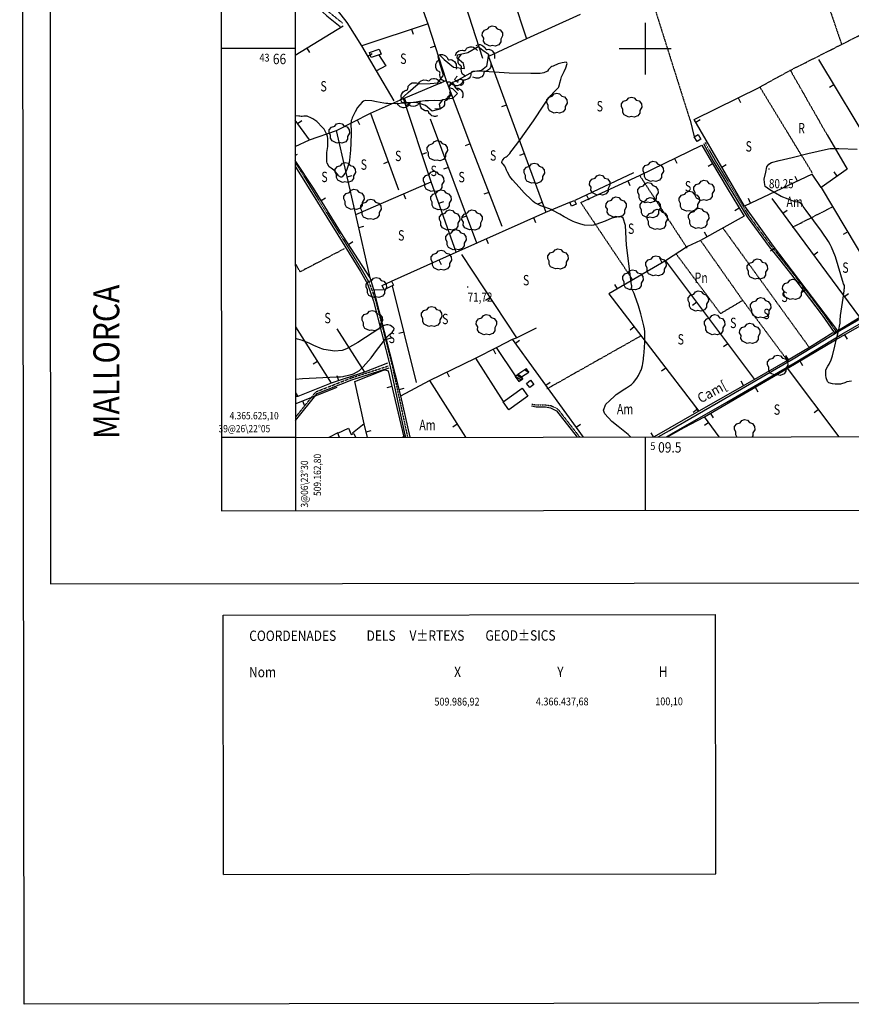
# Model space of a CAD drawing. Extents: x 508897 to 513518, y 4365079 to 4368290.
# Drawn here: x 508897 to 509699, y 4365079 to 4366028 of the extents above; entities that cross this region are included whole.
import ezdxf
from ezdxf.enums import TextEntityAlignment as Align

# ---------------------------------------------------------------- set-up
doc = ezdxf.new("R2010")
doc.units = 0
doc.header["$MEASUREMENT"] = 0
for name, pattern in [('DASHED', [0.75, 0.5, -0.25]), ('DOT', [0.25, 0, -0.25]), ('HIDDEN', [0.375, 0.25, -0.125])]:
    doc.linetypes.add(name, pattern=pattern)
for name, color, linetype in [('1', 7, 'CONTINUOUS'), ('25', 7, 'CONTINUOUS'), ('27', 7, 'CONTINUOUS'), ('29', 7, 'CONTINUOUS'), ('31', 7, 'CONTINUOUS'), ('37', 7, 'CONTINUOUS'), ('38', 7, 'CONTINUOUS'), ('47', 7, 'CONTINUOUS'), ('5', 7, 'CONTINUOUS'), ('50', 7, 'CONTINUOUS'), ('51', 7, 'CONTINUOUS'), ('7', 7, 'CONTINUOUS'), ('8', 7, 'CONTINUOUS'), ('9', 7, 'CONTINUOUS'), ('PATTERN_CLASS', 7, 'CONTINUOUS')]:
    doc.layers.add(name, color=color, linetype=linetype)
doc.styles.get("Standard").update_dxf_attribs({"font": 'txt', "height": 0.2})

# ---------------------------------------------------------------- blocks, each defined once
blk = doc.blocks.new('ARBRE')
at = {"layer": '29', "color": 3, "linetype": 'Continuous'}
blk.add_lwpolyline([(-2.6, -9.04), (-7.14, -6.92), (-8.55, -4.38), (-8.45, -1.4), (-9.82, 1.01), (-9.78, 3.76), (-7.62, 6.36), (-4.43, 7.36), (-2.78, 9.55), (-0.21, 10.38), (2.65, 9.73), (4.6, 7.46), (7.41, 6.64), (9.54, 3.79), (9.78, 0.66), (7.9, -2.49), (7.9, -5.17), (6.08, -7.78), (2.46, -9.12), (-0.31, -8.49), (-2.6, -9.04)], dxfattribs=at)
blk = doc.blocks.new('COTA')
at = {"layer": '7', "color": 7, "linetype": 'Continuous'}
blk.add_line((-0.5, 0), (0.5, 0), dxfattribs=at)

msp = doc.modelspace()

# ---------------------------------------------------------------- linework, layer by layer
at = {"layer": '1', "color": 7, "linetype": 'Continuous'}
for p, q in [((509500, 4366025), (509500, 4365975)), ((509162.39, 4366000), (509090.96, 4366000)), ((509475, 4366000), (509525, 4366000)), ((509162.8, 4365625.1), (509091.29, 4365625.1)), ((509162.8, 4365625.1), (509162.8, 4365554.29)), ((509500, 4365625.54), (509500, 4365554.67)), ((509093.02, 4365453.83), (509568.02, 4365454.46)), ((509093.35, 4365203.84), (509093.02, 4365453.83)), ((509568.35, 4365204.47), (509568.02, 4365454.46)), ((509093.35, 4365203.84), (509568.35, 4365204.47))]:
    msp.add_line(p, q, dxfattribs=at)
for points in [[(508896.58, 4368283.59), (513496.58, 4368289.62), (513500.78, 4365084.62), (508900.78, 4365078.59), (508896.58, 4368283.59)], [(509162.8, 4365625.1), (512748.8, 4365629.8), (512745.2, 4367942), (509160.3, 4367937.3), (509162.8, 4365625.1)]]:
    msp.add_lwpolyline(points, dxfattribs=at)
at = {"layer": '25', "color": 3, "linetype": 'DASHED'}
for p, q in [((509501.67, 4366062.73), (509543.27, 4365930.97)), ((509640.04, 4365979.09), (509689.57, 4366004.03)), ((509494.68, 4365877.75), (509540.45, 4365807.7)), ((509437.88, 4365851.55), (509488, 4365776.96)), ((509642.25, 4365827.84), (509681.07, 4365847.58)), ((509574.86, 4365827.21), (509658.44, 4365711.75)), ((509495.75, 4365722.92), (509405.14, 4365671.81))]:
    msp.add_line(p, q, dxfattribs=at)
for points in [[(509646.55, 4366129.56), (509689.57, 4366004.03), (509715.43, 4366017.23), (509672.28, 4366141.88)], [(509661.23, 4365880.13), (509610.64, 4365962.97), (509640.04, 4365979.09), (509675.49, 4365916.88)], [(509553.46, 4365814.98), (509594.18, 4365757.18), (509637.54, 4365699.02)], [(509209.49, 4365806.87), (509167.13, 4365784.79), (509162.67, 4365792.71)], [(509594.18, 4365757.18), (509572.72, 4365744.48), (509530.16, 4365801.69), (509530.04, 4365802.35)]]:
    msp.add_lwpolyline(points, dxfattribs=at)
at = {"layer": '27', "color": 3, "linetype": 'Continuous'}
for points in [[(509317.03, 4365993.46), (509317.57, 4365995.15), (509318.28, 4365996.21), (509318.87, 4365996.8), (509320.32, 4365997.76), (509321.53, 4365998.2), (509323.94, 4365998.47), (509324.61, 4365998.33), (509325.5, 4365998.02), (509325.95, 4365998.03), (509326.3, 4365998.18), (509326.86, 4365998.72), (509327.79, 4366000.11), (509328.4, 4366000.61), (509330.27, 4366001.36), (509331.23, 4366001.56), (509333.25, 4366001.56), (509334.24, 4366001.24), (509335.72, 4366000.41), (509336.6, 4365999.77), (509338.2, 4365998.25)], [(509336.98, 4366003.08), (509338.61, 4366003.79), (509339.85, 4366003.97), (509340.7, 4366003.93), (509342.38, 4366003.45), (509343.47, 4366002.83), (509345.31, 4366001.2), (509345.65, 4366000.6), (509346, 4365999.73), (509346.3, 4365999.4), (509346.65, 4365999.23), (509347.43, 4365999.16), (509349.09, 4365999.38), (509349.86, 4365999.26), (509351.62, 4365998.39), (509352.44, 4365997.76), (509353.77, 4365996.21), (509354.18, 4365995.29), (509354.54, 4365993.64), (509354.64, 4365992.54), (509354.54, 4365990.34)], [(509300.77, 4365993.7), (509302.43, 4365994.32), (509303.67, 4365994.44), (509304.51, 4365994.35), (509306.18, 4365993.78), (509307.25, 4365993.1), (509308.98, 4365991.37), (509309.29, 4365990.76), (509309.6, 4365989.86), (509309.88, 4365989.52), (509310.22, 4365989.33), (509310.99, 4365989.22), (509312.66, 4365989.35), (509313.42, 4365989.19), (509315.12, 4365988.22), (509315.91, 4365987.55), (509317.16, 4365985.92), (509317.52, 4365984.99), (509317.8, 4365983.34), (509317.84, 4365982.23), (509317.62, 4365980.03)], [(509327.35, 4365973.38), (509325.67, 4365973.95), (509324.62, 4365974.69), (509324.04, 4365975.28), (509323.11, 4365976.75), (509322.7, 4365977.96), (509322.47, 4365980.38), (509322.62, 4365981.05), (509322.94, 4365981.94), (509322.94, 4365982.38), (509322.8, 4365982.73), (509322.27, 4365983.29), (509320.9, 4365984.25), (509320.41, 4365984.88), (509319.7, 4365986.76), (509319.52, 4365987.73), (509319.57, 4365989.74), (509319.9, 4365990.73), (509320.76, 4365992.2), (509321.42, 4365993.07), (509322.96, 4365994.63)], [(509307.34, 4365968.4), (509305.61, 4365968.8), (509304.5, 4365969.42), (509303.86, 4365969.95), (509302.78, 4365971.33), (509302.24, 4365972.5), (509301.78, 4365974.88), (509301.86, 4365975.56), (509302.1, 4365976.47), (509302.05, 4365976.92), (509301.87, 4365977.26), (509301.29, 4365977.78), (509299.83, 4365978.59), (509299.28, 4365979.15), (509298.39, 4365980.94), (509298.1, 4365981.89), (509297.94, 4365983.92), (509298.18, 4365984.91), (509299.16, 4365986.9), (509299.76, 4365987.82), (509300.83, 4365989.11)], [(509350.97, 4365985.66), (509351.2, 4365983.9), (509351.02, 4365982.68), (509350.74, 4365981.89), (509349.8, 4365980.37), (509348.89, 4365979.46), (509346.82, 4365978.2), (509346.15, 4365978.04), (509345.21, 4365977.95), (509344.81, 4365977.75), (509344.55, 4365977.46), (509344.27, 4365976.74), (509344.01, 4365975.09), (509343.68, 4365974.38), (509342.35, 4365972.94), (509341.51, 4365972.33), (509339.62, 4365971.48), (509338.65, 4365971.36), (509337.03, 4365971.48), (509335.94, 4365971.69), (509333.8, 4365972.4)], [(509281.29, 4365966.16), (509282.17, 4365967.71), (509283.12, 4365968.61), (509283.83, 4365969.07), (509285.39, 4365969.7), (509286.62, 4365969.88), (509289.09, 4365969.65), (509290.96, 4365968.81), (509291.94, 4365969.29), (509293.19, 4365970.45), (509293.89, 4365970.82), (509295.86, 4365971.18), (509296.85, 4365971.17), (509298.8, 4365970.74), (509299.73, 4365970.23), (509301.05, 4365969.11), (509301.78, 4365968.3), (509302.99, 4365966.49)], [(509331.97, 4365976.53), (509331.94, 4365974.75), (509331.58, 4365973.55), (509331.19, 4365972.82), (509330.06, 4365971.46), (509329.02, 4365970.68), (509326.79, 4365969.73), (509326.11, 4365969.67), (509325.17, 4365969.71), (509324.74, 4365969.57), (509324.44, 4365969.32), (509324.06, 4365968.65), (509323.57, 4365967.05), (509323.14, 4365966.4), (509321.6, 4365965.17), (509320.7, 4365964.68), (509318.71, 4365964.1), (509317.73, 4365964.12), (509315.63, 4365964.65), (509314.59, 4365965.06), (509313.08, 4365965.84)], [(509264.94, 4365951.98), (509264.61, 4365953.72), (509264.71, 4365954.94), (509264.94, 4365955.75), (509265.77, 4365957.33), (509266.63, 4365958.3), (509268.62, 4365959.68), (509269.28, 4365959.88), (509270.2, 4365960.04), (509270.59, 4365960.26), (509270.83, 4365960.56), (509271.07, 4365961.3), (509271.22, 4365962.96), (509271.51, 4365963.69), (509272.75, 4365965.21), (509273.54, 4365965.88), (509275.37, 4365966.85), (509276.33, 4365967.04), (509277.97, 4365967.02), (509279.07, 4365966.88), (509281.24, 4365966.3)], [(509308.24, 4365967.47), (509309.96, 4365967.92), (509311.18, 4365967.9), (509312, 4365967.72), (509313.63, 4365966.98), (509314.66, 4365966.19), (509316.17, 4365964.3), (509316.42, 4365963.66), (509316.62, 4365962.74), (509316.87, 4365962.37), (509317.19, 4365962.15), (509317.94, 4365961.96), (509319.61, 4365961.91), (509320.35, 4365961.67), (509321.95, 4365960.53), (509322.66, 4365959.78), (509323.74, 4365958.01), (509323.99, 4365957.06), (509324.09, 4365955.41), (509324.02, 4365954.3), (509323.58, 4365952.12)], [(509311.13, 4365958.3), (509311.71, 4365956.63), (509311.8, 4365955.39), (509311.68, 4365954.55), (509311.07, 4365952.89), (509310.36, 4365951.83), (509308.6, 4365950.15), (509307.98, 4365949.85), (509307.08, 4365949.58), (509306.73, 4365949.3), (509306.53, 4365948.96), (509306.4, 4365948.2), (509306.49, 4365946.52), (509306.31, 4365945.76), (509305.3, 4365944.08), (509304.61, 4365943.31), (509302.95, 4365942.1), (509302.01, 4365941.77), (509300.36, 4365941.54), (509299.24, 4365941.52), (509297.05, 4365941.79)], [(509282.07, 4365948.07), (509281.2, 4365946.52), (509280.25, 4365945.62), (509279.54, 4365945.15), (509277.98, 4365944.52), (509276.75, 4365944.34), (509274.29, 4365944.55), (509272.41, 4365945.38), (509271.44, 4365944.89), (509270.2, 4365943.72), (509269.5, 4365943.35), (509267.52, 4365942.99), (509266.53, 4365942.99), (509264.58, 4365943.41), (509263.65, 4365943.91), (509262.33, 4365945.02), (509261.6, 4365945.83), (509260.38, 4365947.63)], [(509299.57, 4365935.2), (509297.88, 4365934.65), (509296.64, 4365934.58), (509295.81, 4365934.71), (509294.15, 4365935.34), (509293.1, 4365936.07), (509291.45, 4365937.86), (509291.16, 4365938.48), (509290.9, 4365939.39), (509290.63, 4365939.74), (509290.3, 4365939.94), (509289.53, 4365940.08), (509287.86, 4365940.02), (509287.11, 4365940.21), (509285.44, 4365941.25), (509284.68, 4365941.95), (509283.49, 4365943.63), (509283.17, 4365944.57), (509282.96, 4365946.22), (509282.96, 4365947.34), (509283.27, 4365949.53)]]:
    msp.add_lwpolyline(points, dxfattribs=at)
at = {"layer": '29', "color": 3, "linetype": 'Continuous'}
msp.add_lwpolyline([(509588.48, 4365625.65), (509587.46, 4365627.53), (509587.56, 4365630.51), (509586.19, 4365632.92), (509586.23, 4365635.67), (509588.39, 4365638.27), (509591.58, 4365639.27), (509593.23, 4365641.46), (509595.8, 4365642.29), (509598.66, 4365641.64), (509600.61, 4365639.37), (509603.42, 4365638.55), (509605.55, 4365635.7), (509605.79, 4365632.57), (509603.91, 4365629.42), (509603.91, 4365626.74), (509603.16, 4365625.67)], dxfattribs=at)
at = {"layer": '37', "color": 1, "linetype": 'Continuous'}
for points in [[(509512.54, 4365625.55), (509523.46, 4365631.91), (509576.77, 4365662.66), (509642.8, 4365700.76), (509687.82, 4365728.24), (509732.28, 4365753.83)], [(509520.51, 4365625.56), (509525.46, 4365628.45), (509578.77, 4365659.2), (509644.84, 4365697.32), (509689.86, 4365724.8), (509734.48, 4365750.47)]]:
    msp.add_lwpolyline(points, dxfattribs=at)
at = {"layer": '38', "color": 7, "linetype": 'HIDDEN'}
for points in [[(509162.29, 4366089.55), (509163.02, 4366088.46), (509166.17, 4366070.49), (509172.13, 4366056.43), (509182.93, 4366046.01), (509195.52, 4366034.7), (509208.15, 4366024.57)], [(509557.89, 4365909.34), (509567.36, 4365892.39), (509588.75, 4365857.47), (509599.92, 4365838.86), (509621.21, 4365810.07), (509631.02, 4365797.83), (509641.85, 4365784.25), (509672.29, 4365744.13), (509684.01, 4365727.39)], [(509162.51, 4365889.65), (509164.49, 4365887.04), (509205.23, 4365821.55), (509226.99, 4365786.08), (509233.87, 4365774.04), (509240, 4365757.07), (509256.03, 4365693.98), (509269.87, 4365629.51), (509270.85, 4365625.24)], [(509162.77, 4365644.63), (509182.28, 4365669.03), (509216.29, 4365682.44), (509252.33, 4365694.06)], [(509390.69, 4365657.19), (509394.97, 4365656.48), (509403.89, 4365656.47), (509409.39, 4365655.72), (509415.75, 4365652.5), (509436.9, 4365625.45)]]:
    msp.add_lwpolyline(points, dxfattribs=at)
at = {"layer": '38', "color": 7, "linetype": 'Continuous'}
for points in [[(509162.31, 4366069.29), (509168.77, 4366054.11), (509180.21, 4366043.09), (509192.92, 4366031.64), (509205.65, 4366021.45)], [(509556.3, 4365908.39), (509565.64, 4365891.39), (509587.03, 4365856.43), (509598.26, 4365837.74), (509619.63, 4365808.85), (509629.46, 4365796.59), (509640.27, 4365783.03), (509670.67, 4365742.95), (509682.37, 4365726.25)], [(509162.51, 4365886.3), (509162.83, 4365885.9), (509203.53, 4365820.49), (509225.27, 4365785.06), (509232.05, 4365773.2), (509238.08, 4365756.49), (509254.09, 4365693.52), (509267.91, 4365629.07), (509268.79, 4365625.23)], [(509162.78, 4365641.44), (509183.5, 4365667.37), (509216.97, 4365680.56), (509252.95, 4365692.16)], [(509390.21, 4365655.5), (509394.77, 4365654.48), (509403.75, 4365654.47), (509408.79, 4365653.78), (509414.45, 4365650.92), (509434.36, 4365625.45)]]:
    msp.add_lwpolyline(points, dxfattribs=at)
at = {"layer": '47', "color": 1, "linetype": 'Continuous'}
msp.add_line((509205.26, 4365625.15), (509203.36, 4365629.35), dxfattribs=at)
for points in [[(509234.16, 4365996.35), (509243.54, 4365999.6), (509245.21, 4365994.78), (509235.83, 4365991.53)], [(509547.35, 4365914.95), (509551.05, 4365917.13), (509553.73, 4365912.58), (509550.03, 4365910.4)], [(509427.4, 4365851.8), (509431.82, 4365853.65), (509433.38, 4365849.92), (509428.96, 4365848.07)], [(509246.31, 4365771.56), (509255.38, 4365775.87), (509257.31, 4365771.8), (509248.24, 4365767.49)], [(509385.6, 4365677.25), (509389.34, 4365680.25), (509392.53, 4365676.27), (509388.79, 4365673.27)], [(509386.87, 4365665.02), (509368.51, 4365651.7), (509362.95, 4365659.37), (509381.31, 4365672.69)]]:
    msp.add_lwpolyline(points, close=True, dxfattribs=at)
msp.add_lwpolyline([(509203.36, 4365629.35), (509213.75, 4365634.09), (509216.54, 4365627.97), (509218.89, 4365629.04), (509220.55, 4365625.39), (509220.08, 4365625.17)], dxfattribs=at)
at = {"layer": '50', "color": 1, "linetype": 'Continuous'}
for p, q in [((509340.29, 4366145.02), (509385.6, 4366009.35)), ((509162.4, 4365993.58), (509208.51, 4366021.81)), ((509227.07, 4366002.97), (509290.16, 4366024.03)), ((509274.5, 4366018.8), (509276.08, 4366014.06)), ((509173.7, 4366000.5), (509176.32, 4365996.24)), ((509297.43, 4366002.2), (509292.68, 4366000.65)), ((509232.45, 4365992.86), (509236.75, 4365995.41)), ((509348.82, 4365992.38), (509404.16, 4365842.34)), ((509759.28, 4365836.51), (509667.5, 4365989.64)), ((509682.17, 4365965.17), (509677.88, 4365962.6)), ((509267.56, 4365952.31), (509269.49, 4365947.7)), ((509313.56, 4365954.88), (509308.88, 4365953.13)), ((509589.6, 4365952.5), (509591.83, 4365948.02)), ((509268.96, 4365945.61), (509273.71, 4365947.19)), ((509366.12, 4365945.47), (509361.43, 4365943.74)), ((509235.07, 4365937.69), (509262.03, 4365863.86)), ((509164.75, 4365927.91), (509168.8, 4365930.84)), ((509222.26, 4365931.17), (509224.53, 4365926.72)), ((509292.72, 4365932.25), (509337.23, 4365812.77)), ((509543.27, 4365930.97), (509547.35, 4365914.95)), ((509543.27, 4365930.97), (509547.35, 4365914.95)), ((509548.87, 4365929.01), (509553.19, 4365931.51)), ((509331.11, 4365908.06), (509326.43, 4365906.31)), ((509162.5, 4365897.08), (509164.46, 4365898.37)), ((509284.78, 4365898.17), (509289.52, 4365899.76)), ((509383.42, 4365898.56), (509378.73, 4365896.83)), ((509252.22, 4365890.72), (509247.52, 4365889.01)), ((509528.36, 4365894.12), (509530.55, 4365889.62)), ((509565.01, 4365889), (509560.72, 4365886.43)), ((509573.94, 4365885.75), (509578.27, 4365888.26)), ((509212.59, 4365876.38), (509217.47, 4365877.5)), ((509310.17, 4365885.4), (509305.49, 4365883.65)), ((509488.66, 4365880.21), (509432.25, 4365853.49)), ((509646.95, 4365872.3), (509644.83, 4365876.83)), ((509685.24, 4365876.99), (509682.38, 4365881.09)), ((509220.94, 4365840.02), (509293.69, 4365871.43)), ((509483.28, 4365872.49), (509485.38, 4365867.95)), ((509266.84, 4365859.84), (509268.83, 4365855.25)), ((509349.09, 4365861.41), (509344.43, 4365859.61)), ((509443.47, 4365858.81), (509445.61, 4365854.29)), ((509669.81, 4365866.22), (509715.59, 4365789.49)), ((509187.46, 4365853.65), (509191.72, 4365856.28)), ((509301.01, 4365850.89), (509305.72, 4365852.57)), ((509400.73, 4365851.65), (509396.04, 4365849.92)), ((509601.69, 4365851.05), (509599.57, 4365855.57)), ((509327.63, 4365838.54), (509322.94, 4365836.8)), ((509590.85, 4365846.19), (509586.58, 4365843.59)), ((509632.91, 4365841.38), (509636.93, 4365844.34)), ((509223.72, 4365827.63), (509228.6, 4365828.73)), ((509392.33, 4365837.06), (509394.37, 4365832.49)), ((509559.79, 4365818.51), (509557.35, 4365822.88)), ((509695.43, 4365823.28), (509691.13, 4365820.72)), ((509213.84, 4365811.18), (509218.05, 4365813.89)), ((509346.67, 4365816.68), (509348.71, 4365812.11)), ((509322.69, 4365801.5), (509375.84, 4365721.23)), ((509624.94, 4365807.68), (509620.96, 4365804.65)), ((509662.58, 4365801.13), (509666.6, 4365804.1)), ((509162.61, 4365792.67), (509162.67, 4365792.71)), ((509162.61, 4365792.67), (509162.67, 4365792.71)), ((509301.02, 4365796.29), (509303.06, 4365791.72)), ((509516.56, 4365793.59), (509514.04, 4365797.91)), ((509519.73, 4365795.44), (509605.53, 4365681.05)), ((509473.37, 4365768.39), (509470.85, 4365772.71)), ((509238.66, 4365767.85), (509238.48, 4365762.86)), ((509279.42, 4365677.96), (509256.22, 4365771.28)), ((509655.24, 4365767.91), (509651.26, 4365764.88)), ((509692.25, 4365760.89), (509696.28, 4365763.86)), ((509350.29, 4365759.81), (509346.13, 4365757.05)), ((509549.73, 4365755.44), (509545.73, 4365752.44)), ((509162.68, 4365731.88), (509197.1, 4365677.38)), ((509202.55, 4365729.87), (509229.15, 4365688.01)), ((509202.55, 4365729.87), (509229.15, 4365688.01)), ((509267.36, 4365726.48), (509262.5, 4365725.28)), ((509489.35, 4365731.61), (509485.39, 4365728.56)), ((509685.54, 4365728.13), (509681.56, 4365725.1)), ((509250.37, 4365719.83), (509255.22, 4365721.06)), ((509440.53, 4365625.46), (509372.04, 4365719.73)), ((509374.82, 4365715.91), (509378.86, 4365718.85)), ((509579.73, 4365715.44), (509575.73, 4365712.44)), ((509692.32, 4365724.11), (509694.79, 4365719.76)), ((509353.47, 4365710.31), (509355.76, 4365705.87)), ((509356.18, 4365711.91), (509374.69, 4365684.39)), ((509356.18, 4365711.91), (509374.69, 4365684.39)), ((509183.8, 4365698.44), (509179.58, 4365695.77)), ((509336.26, 4365701.42), (509363.07, 4365659.61)), ((509336.26, 4365701.42), (509363.07, 4365659.61)), ((509638.42, 4365699.81), (509635.86, 4365704.11)), ((509649.15, 4365698.89), (509651.69, 4365694.58)), ((509308.65, 4365688.15), (509310.82, 4365683.65)), ((509519.85, 4365691.99), (509515.89, 4365688.94)), ((509636.88, 4365691.79), (509686.71, 4365625.78)), ((509204.42, 4365679.81), (509202.85, 4365684.55)), ((509291.81, 4365680.06), (509326.54, 4365625.31)), ((509404.21, 4365675.46), (509408.25, 4365678.4)), ((509594.97, 4365675.06), (509592.51, 4365679.41)), ((509162.75, 4365668.21), (509165, 4365664.67)), ((509255.62, 4365674.2), (509250.75, 4365673.07)), ((509262.64, 4365671.36), (509267.48, 4365672.59)), ((509606.05, 4365673.55), (509608.58, 4365669.24)), ((509169.39, 4365660.4), (509171.21, 4365655.74)), ((509550.35, 4365652.37), (509546.39, 4365649.32)), ((509551.48, 4365650.4), (509548.98, 4365654.72)), ((509562.93, 4365648.23), (509565.46, 4365643.92)), ((509667.01, 4365651.89), (509663.02, 4365648.88)), ((509561.32, 4365639.51), (509557.28, 4365636.55)), ((509571.48, 4365625.63), (509557.33, 4365644.94)), ((509203.38, 4365629.57), (509194.83, 4365625.14)), ((509229.05, 4365638.14), (509217.76, 4365629.39)), ((509229.05, 4365638.14), (509217.76, 4365629.39)), ((509230.85, 4365630.66), (509235.71, 4365631.83)), ((509318.6, 4365637.84), (509314.38, 4365635.16)), ((509433.6, 4365635.01), (509437.65, 4365637.95)), ((509508.09, 4365625.55), (509505.71, 4365629.66)), ((509266.98, 4365625.51), (509265.79, 4365625.23))]:
    msp.add_line(p, q, dxfattribs=at)
for points in [[(509343.27, 4365990.44), (509293.71, 4366144.94), (509340.29, 4366145.02), (509390.55, 4366165.89), (509442.72, 4366184.46), (509511.02, 4366206.41), (509596.44, 4366237.35), (509640.02, 4366255.19), (509698.71, 4366281.02), (509730.95, 4366298), (509751.74, 4366312.59), (509778.4, 4366328.4), (509813.67, 4366353.43), (509844.02, 4366378.62), (509854.46, 4366359.53), (509901.74, 4366256.02), (509865.51, 4366233.1), (509835.16, 4366217.03), (509783.72, 4366193.09), (509745.38, 4366176.27)], [(509248.59, 4366144.02), (509269.9, 4366081.63), (509290.34, 4366023.96), (509308.16, 4365969.3), (509332.47, 4365904.43), (509361.73, 4365828.7)], [(509257.82, 4365949.77), (509240.9, 4365978.61), (509226.63, 4366002.67)], [(509242.63, 4365994.26), (509249.97, 4365983.24), (509240.9, 4365978.61)], [(509242.63, 4365994.26), (509249.97, 4365983.24), (509240.9, 4365978.61)], [(509176.15, 4365912.17), (509202.34, 4365921.04), (509235.07, 4365937.69), (509266.83, 4365952.01), (509308.16, 4365969.3)], [(509675.49, 4365916.84), (509694.76, 4365883.63), (509669.81, 4365866.22), (509661.24, 4365879.01), (509595.69, 4365848.23), (509547.42, 4365931.5), (509610.64, 4365962.97)], [(509317.8, 4365803.79), (509293.69, 4365871.43), (509266.83, 4365952.01)], [(509162.49, 4365905.53), (509176.15, 4365912.17), (509162.46, 4365931.03)], [(509234.68, 4365778.85), (509220.94, 4365840.02), (509202.34, 4365921.04)], [(509437.88, 4365851.55), (509494.68, 4365877.75), (509554.73, 4365906.94), (509563.99, 4365890.7), (509579.1, 4365865.43), (509595.56, 4365838.48), (509553.46, 4365814.98), (509540.89, 4365809.19), (509519.73, 4365795.44), (509464.86, 4365763.43), (509551.75, 4365650.55)], [(509238.21, 4365767.87), (509234.68, 4365778.85), (509208.62, 4365819.29), (509180.12, 4365865.57), (509162.51, 4365892.23)], [(509255.38, 4365775.87), (509317.8, 4365803.79), (509404.16, 4365842.34), (509427.46, 4365851.91)], [(509595.69, 4365848.23), (509623.56, 4365809.49), (509685.7, 4365727.92), (509706.97, 4365740.93), (509622.42, 4365855.6)], [(509273.26, 4365625.24), (509264.15, 4365665.38), (509238.21, 4365767.87), (509247.33, 4365767.54)], [(509521.57, 4365625.57), (509537.56, 4365634.84), (509557.33, 4365644.94), (509636.95, 4365691.7), (509683.6, 4365719.17), (509722.19, 4365741.02)], [(509264.15, 4365665.38), (509291.81, 4365680.06), (509336.26, 4365701.42), (509357.73, 4365712.51), (509372.04, 4365719.73), (509375.84, 4365721.23), (509395.13, 4365730.82)], [(509681.12, 4365725.82), (509658.44, 4365711.75), (509637.36, 4365699.18), (509605.53, 4365681.05), (509551.75, 4365650.55), (509508.6, 4365625.55)], [(509251.49, 4365696.63), (509229.15, 4365688.01), (509197.1, 4365677.38), (509165, 4365664.67), (509162.75, 4365664.13)], [(509219.93, 4365679.09), (509247.53, 4365690.01), (509249.3, 4365690.34), (509252.08, 4365689.37), (509267.03, 4365625.23)], [(509232.16, 4365625.19), (509229.05, 4365638.14), (509219.93, 4365679.09)], [(509162.76, 4365657.86), (509164.05, 4365658.32), (509202.93, 4365673.47)]]:
    msp.add_lwpolyline(points, dxfattribs=at)
at = {"layer": '51', "color": 1, "linetype": 'Continuous'}
for points in [[(509226.63, 4366002.67), (509212.49, 4366025.11), (509188.2, 4366056.5), (509166, 4366087.71), (509162.29, 4366092.88)], [(509437.35, 4366033.02), (509385.6, 4366009.35), (509348.82, 4365992.38), (509348.82, 4365992.38), (509348.82, 4365992.38)]]:
    msp.add_lwpolyline(points, dxfattribs=at)
at = {"layer": '8', "color": 22, "linetype": 'Continuous'}
for points in [[(509448.01, 4365829.49), (509441.56, 4365829.78), (509437.97, 4365830.72), (509432.11, 4365832.68), (509430.41, 4365833.41), (509428.66, 4365834.22), (509421.99, 4365837.81), (509417.55, 4365840.45), (509411.01, 4365844.05), (509409.33, 4365844.87), (509407.73, 4365845.6), (509402.38, 4365847.6), (509399.21, 4365848.57), (509393.73, 4365851.37), (509392.04, 4365852.62), (509390.26, 4365854.07), (509383.18, 4365860.99), (509378.32, 4365866.27), (509371.97, 4365873.51), (509370.66, 4365875.15), (509369.54, 4365876.64), (509367.11, 4365880.74), (509366.35, 4365882.73), (509365.16, 4365885.45), (509364.84, 4365886.07), (509364.51, 4365886.63), (509363.31, 4365888.17), (509362.54, 4365888.93), (509361.77, 4365890.14), (509361.71, 4365890.48), (509361.72, 4365890.83), (509362.31, 4365892.15), (509362.98, 4365893.02), (509364.07, 4365894.27), (509364.38, 4365894.58), (509364.71, 4365894.86), (509366, 4365895.78), (509366.88, 4365896.3), (509369.41, 4365898.97), (509370.54, 4365900.37), (509371.84, 4365902.06), (509378.08, 4365910.55), (509392.32, 4365930.38), (509402.16, 4365945.4), (509406.8, 4365952.12), (509407.91, 4365953.58), (509408.93, 4365954.88), (509412.01, 4365958.12), (509413.66, 4365959.48), (509415.81, 4365961.7), (509416.25, 4365962.34), (509416.63, 4365963), (509417.43, 4365965.49), (509417.69, 4365967.14), (509418.54, 4365970.35), (509418.95, 4365971.45), (509419.42, 4365972.65), (509421.77, 4365977.81), (509423.58, 4365981.51), (509424.72, 4365985.78), (509424.44, 4365986.43), (509423.9, 4365986.85), (509419.8, 4365986.41), (509416.1, 4365985.16), (509411.14, 4365983.15), (509410.05, 4365982.59), (509409.1, 4365982.01), (509406.69, 4365979.82), (509405.67, 4365978.37), (509402.25, 4365976.62), (509400.66, 4365976.31), (509398.78, 4365976.07), (509389.66, 4365975.85), (509368.69, 4365976.38), (509349.61, 4365977.73), (509341.1, 4365978.17), (509339.26, 4365978.2), (509337.63, 4365978.19), (509333.63, 4365977.82), (509332.01, 4365977.42)], [(509311.22, 4365955.5), (509309.48, 4365952.69), (509308.29, 4365951.7), (509306.99, 4365950.91), (509301.25, 4365949.74), (509297.06, 4365949.82), (509290.83, 4365949.77), (509289.21, 4365949.68), (509287.65, 4365949.58), (509282.36, 4365948.94), (509279.18, 4365948.4), (509273.75, 4365947.69), (509272.1, 4365947.53), (509270.38, 4365947.39), (509263.58, 4365947.02), (509258.94, 4365946.84), (509251.73, 4365946.96), (509249.75, 4365947.13), (509247.79, 4365947.36), (509240.69, 4365948.69), (509236.17, 4365949.79), (509229.79, 4365949.85), (509228.26, 4365949.28), (509226.85, 4365948.46), (509222.58, 4365943.36), (509220.28, 4365939.05), (509217.44, 4365933.14), (509216.92, 4365931.81), (509216.51, 4365930.6), (509216, 4365927.33), (509216.16, 4365925.78), (509216.27, 4365921.72), (509216.25, 4365920.01), (509216.22, 4365918.05), (509215.92, 4365908.87), (509215.63, 4365901.96), (509214.79, 4365892.38), (509214.4, 4365890.17), (509213.95, 4365888.15), (509211.78, 4365882.45), (509210.12, 4365879.59), (509207.65, 4365876.51), (509207.01, 4365876.16), (509206.4, 4365876.01), (509204.31, 4365877.27), (509203.05, 4365878.97), (509200.93, 4365881.49), (509200.3, 4365882.13), (509199.64, 4365882.75), (509197.04, 4365884.85), (509195.28, 4365886.12), (509193.26, 4365889.41), (509192.97, 4365890.8), (509192.78, 4365892.39), (509193.06, 4365899.86), (509193.72, 4365905.49), (509193.81, 4365913.42), (509193.5, 4365915.3), (509193.05, 4365917.03), (509190.24, 4365922.22), (509187.84, 4365924.97), (509184.25, 4365928.73), (509183.31, 4365929.58), (509182.4, 4365930.34), (509179.28, 4365932.4), (509177.37, 4365933.39), (509174.68, 4365934.57), (509174.04, 4365934.77), (509173.44, 4365934.92), (509171.63, 4365935), (509170.64, 4365934.82), (509169.11, 4365934.66), (509168.69, 4365934.65), (509168.28, 4365934.65), (509166.77, 4365934.81), (509165.8, 4365934.97), (509162.46, 4365935.12)], [(509486.14, 4365625.52), (509484.82, 4365626.75), (509483.49, 4365627.89), (509481.89, 4365629.21), (509473.99, 4365635.65), (509467.86, 4365640.59), (509461.16, 4365647.81), (509460.33, 4365649.64), (509459.94, 4365651.38), (509462.21, 4365657.09), (509465.52, 4365660.42), (509470.69, 4365665.21), (509472.11, 4365666.38), (509473.54, 4365667.48), (509478.74, 4365670.92), (509482.07, 4365672.86), (509486.75, 4365676.13), (509487.85, 4365677.11), (509488.87, 4365678.14), (509491.9, 4365682.19), (509493.51, 4365684.94), (509495.63, 4365689), (509496.08, 4365690.04), (509496.48, 4365691.03), (509497.41, 4365694.34), (509497.78, 4365696.31), (509498.37, 4365700.51), (509498.53, 4365702.08), (509498.71, 4365703.83), (509499.39, 4365711.6), (509499.85, 4365717.31), (509499.67, 4365726.87), (509499.31, 4365729.74), (509498.81, 4365732.71), (509495.87, 4365744.27), (509493.43, 4365752.06), (509490.19, 4365761.88), (509489.51, 4365763.76), (509488.91, 4365765.27), (509487.51, 4365767.67), (509486.99, 4365767.69), (509486.41, 4365767.87), (509486.34, 4365767.98), (509486.31, 4365768.12), (509486.5, 4365768.82), (509486.78, 4365769.39), (509487.11, 4365770.19), (509487.16, 4365770.39), (509487.2, 4365770.57), (509487.19, 4365771.18), (509486.97, 4365772.23), (509481.92, 4365810.43), (509481.02, 4365829.46), (509478.7, 4365836.58), (509477.4, 4365837.55), (509475.82, 4365838.1), (509467.74, 4365836.46), (509461.38, 4365833.62), (509452.29, 4365830.32), (509450.08, 4365829.82), (509448.01, 4365829.49)]]:
    msp.add_lwpolyline(points, dxfattribs=at)
at = {"layer": '9', "color": 22, "linetype": 'Continuous'}
for points in [[(509651.42, 4365849.59), (509648.98, 4365851.47), (509644.82, 4365852.2), (509631.35, 4365857.34), (509620.33, 4365863.71), (509615.92, 4365867.14), (509615.19, 4365871.06), (509614.7, 4365874), (509616.41, 4365880.85), (509617.39, 4365886), (509619.35, 4365888.69), (509622.05, 4365890.16), (509629.39, 4365892.12), (509641.88, 4365895.06), (509656.82, 4365898.73), (509676.96, 4365903.34)], [(509676.96, 4365903.34), (509678.42, 4365903.66), (509686.76, 4365903.77), (509704.64, 4365903.04)], [(509699.02, 4365679.32), (509694.68, 4365678.65), (509692.68, 4365677.72), (509689.36, 4365676.64), (509688.38, 4365676.47), (509687.37, 4365676.35), (509683.42, 4365676.4), (509680.77, 4365676.68), (509677.32, 4365677.81), (509676.61, 4365678.39), (509676, 4365679.07), (509674.71, 4365682.49), (509674.31, 4365685.15), (509674.22, 4365689.02), (509674.37, 4365689.99), (509674.61, 4365690.92), (509676.12, 4365693.93), (509677.42, 4365695.69), (509679.53, 4365700.03), (509680.13, 4365701.8), (509680.76, 4365703.81), (509683.13, 4365713.15), (509684.71, 4365720.15), (509686.7, 4365728.98), (509687.08, 4365730.68), (509687.39, 4365732.06), (509687.91, 4365734.32), (509687.96, 4365734.44), (509688.03, 4365735.05), (509688.07, 4365735.38), (509688.1, 4365735.77), (509688.26, 4365737.8), (509688.61, 4365742.56), (509691.05, 4365759.31), (509692, 4365766.51), (509692.15, 4365767.96), (509692.26, 4365769.17), (509692.21, 4365771.58), (509691.51, 4365773.26), (509688.71, 4365782.04), (509683.49, 4365799.34), (509679.79, 4365808.63), (509678.42, 4365811.28), (509676.9, 4365813.98), (509670.16, 4365824.07), (509655.38, 4365843.87), (509652.6, 4365847.81), (509651.42, 4365849.59), (509651.2, 4365849.98), (509651.01, 4365850.33), (509650.98, 4365850.42)], [(509224.37, 4365689.7), (509226.14, 4365691.25), (509228.02, 4365693.07), (509235.53, 4365702), (509240.71, 4365708.87), (509247.5, 4365717.73), (509248.92, 4365719.51), (509250.14, 4365721), (509252.9, 4365723.95), (509253.84, 4365724.64), (509255.2, 4365725.76), (509255.54, 4365726.08), (509255.85, 4365726.42), (509256.87, 4365727.75), (509257.47, 4365728.64), (509257.75, 4365730.01), (509257.6, 4365730.39), (509257.36, 4365730.75), (509255.67, 4365732.07), (509254.19, 4365732.9), (509251.88, 4365733.7), (509251.24, 4365733.74), (509250.62, 4365733.7), (509248.34, 4365732.91), (509244, 4365730.43), (509222.83, 4365716.51), (509212.67, 4365710.82), (509210.18, 4365709.81), (509207.83, 4365709.03), (509200.46, 4365708.27), (509196.33, 4365708.79), (509189.94, 4365710.04), (509188.2, 4365710.55), (509186.48, 4365711.12), (509180.33, 4365713.77), (509176.45, 4365715.75), (509169.42, 4365718.6), (509167.14, 4365719.29), (509164.7, 4365719.95), (509162.69, 4365720.35)], [(509162.73, 4365681.38), (509169.37, 4365681.83), (509202.07, 4365683.39), (509206.1, 4365683.63), (509208.79, 4365684), (509209.75, 4365684.19), (509210.8, 4365684.42), (509215.35, 4365685.57), (509218.64, 4365686.48), (509224.37, 4365689.7)]]:
    msp.add_lwpolyline(points, dxfattribs=at)
at = {"layer": 'PATTERN_CLASS', "color": 1, "linetype": 'Continuous'}
for p, q in [((509340.29, 4366145.02), (509385.6, 4366009.35)), ((509162.4, 4365993.58), (509208.51, 4366021.81)), ((509227.07, 4366002.97), (509290.16, 4366024.03)), ((509348.82, 4365992.38), (509404.16, 4365842.34)), ((509759.28, 4365836.51), (509667.5, 4365989.64)), ((509235.07, 4365937.69), (509262.03, 4365863.86)), ((509292.72, 4365932.25), (509337.23, 4365812.77)), ((509488.66, 4365880.21), (509432.25, 4365853.49)), ((509220.94, 4365840.02), (509293.69, 4365871.43)), ((509669.81, 4365866.22), (509715.59, 4365789.49)), ((509322.69, 4365801.5), (509375.84, 4365721.23)), ((509519.73, 4365795.44), (509605.53, 4365681.05)), ((509279.42, 4365677.96), (509256.22, 4365771.28)), ((509162.68, 4365731.89), (509197.1, 4365677.38)), ((509440.54, 4365625.46), (509372.04, 4365719.73)), ((509636.88, 4365691.79), (509686.72, 4365625.78)), ((509291.81, 4365680.06), (509326.55, 4365625.31)), ((509162.75, 4365668.22), (509165, 4365664.67)), ((509571.49, 4365625.63), (509557.33, 4365644.94)), ((509203.38, 4365629.57), (509194.83, 4365625.14))]:
    msp.add_line(p, q, dxfattribs=at)
for points in [[(509343.27, 4365990.44), (509293.71, 4366144.94), (509340.29, 4366145.02), (509390.55, 4366165.89), (509442.72, 4366184.46), (509511.02, 4366206.41), (509596.44, 4366237.35), (509640.02, 4366255.19), (509698.71, 4366281.02), (509730.95, 4366298), (509751.74, 4366312.59), (509778.4, 4366328.4), (509813.67, 4366353.43), (509844.02, 4366378.62), (509854.46, 4366359.53), (509901.74, 4366256.02), (509865.51, 4366233.1), (509835.16, 4366217.03), (509783.72, 4366193.09), (509745.38, 4366176.27)], [(509248.59, 4366144.02), (509269.9, 4366081.63), (509290.34, 4366023.96), (509308.16, 4365969.3), (509332.47, 4365904.43), (509361.73, 4365828.7)], [(509257.82, 4365949.77), (509240.9, 4365978.61), (509226.63, 4366002.67)], [(509176.15, 4365912.17), (509202.34, 4365921.04), (509235.07, 4365937.69), (509266.83, 4365952.01), (509308.16, 4365969.3)], [(509675.49, 4365916.84), (509694.76, 4365883.63), (509669.81, 4365866.22), (509661.24, 4365879.01), (509595.69, 4365848.23), (509547.42, 4365931.5), (509610.64, 4365962.97)], [(509317.8, 4365803.79), (509293.69, 4365871.43), (509266.83, 4365952.01)], [(509162.49, 4365905.53), (509176.15, 4365912.17), (509162.46, 4365931.05)], [(509234.68, 4365778.85), (509220.94, 4365840.02), (509202.34, 4365921.04)], [(509437.88, 4365851.55), (509494.68, 4365877.75), (509554.73, 4365906.94), (509563.99, 4365890.7), (509579.1, 4365865.43), (509595.56, 4365838.48), (509553.46, 4365814.98), (509540.89, 4365809.19), (509519.73, 4365795.44), (509464.86, 4365763.43), (509551.75, 4365650.55)], [(509238.21, 4365767.87), (509234.68, 4365778.85), (509208.62, 4365819.29), (509180.12, 4365865.57), (509162.51, 4365892.24)], [(509255.38, 4365775.87), (509317.8, 4365803.79), (509404.16, 4365842.34), (509427.46, 4365851.91)], [(509595.69, 4365848.23), (509623.56, 4365809.49), (509685.7, 4365727.92), (509706.97, 4365740.93), (509622.42, 4365855.6)], [(509273.27, 4365625.24), (509264.15, 4365665.38), (509238.21, 4365767.87), (509247.33, 4365767.54)], [(509521.57, 4365625.57), (509537.56, 4365634.84), (509557.33, 4365644.94), (509636.95, 4365691.7), (509683.6, 4365719.17), (509722.19, 4365741.02)], [(509264.15, 4365665.38), (509291.81, 4365680.06), (509336.26, 4365701.42), (509357.73, 4365712.51), (509372.04, 4365719.73), (509375.84, 4365721.23), (509395.13, 4365730.82)], [(509681.12, 4365725.82), (509658.44, 4365711.75), (509637.36, 4365699.18), (509605.53, 4365681.05), (509551.75, 4365650.55), (509508.6, 4365625.55)], [(509251.49, 4365696.63), (509229.15, 4365688.01), (509197.1, 4365677.38), (509165, 4365664.67), (509162.75, 4365664.13)], [(509219.93, 4365679.09), (509247.53, 4365690.01), (509249.3, 4365690.34), (509252.08, 4365689.37), (509267.04, 4365625.23)], [(509232.17, 4365625.19), (509229.05, 4365638.14), (509219.93, 4365679.09)], [(509162.76, 4365657.86), (509164.05, 4365658.32), (509202.93, 4365673.47)]]:
    msp.add_lwpolyline(points, dxfattribs=at)
at = {"layer": 'PATTERN_CLASS', "color": 3, "linetype": 'Continuous'}
msp.add_lwpolyline([(509301.39, 4365994.37), (509306.01, 4365989.45), (509315.1, 4365982.08), (509325.82, 4365980.77), (509324.82, 4365985.6), (509318.69, 4365990.87), (509318.86, 4365993.87), (509328.81, 4365996.13), (509338.75, 4366002.13), (509343.4, 4365998.43), (509348.85, 4365994.48), (509347.08, 4365982.65), (509342.15, 4365978.84), (509333.7, 4365977.51), (509320.04, 4365969.77), (509311.78, 4365966.17), (509310.65, 4365962.65), (509314.28, 4365961.43), (509319.06, 4365956.65), (509313.98, 4365951.75), (509304.51, 4365950.53), (509301.12, 4365946.55), (509302.2, 4365941.65), (509294.56, 4365939.6), (509288.07, 4365945.3), (509279.05, 4365948.01), (509265.6, 4365947.73), (509263.82, 4365951.07), (509271.48, 4365957.73), (509281.06, 4365966.16), (509292.56, 4365966.34), (509300.07, 4365967), (509305.47, 4365974.34), (509301.55, 4365986.79), (509300.37, 4365992.32), (509301.39, 4365994.37)], dxfattribs=at)

# ---------------------------------------------------------------- block references
at = {"layer": '29', "color": 3, "linetype": 'Continuous'}
for p in [(509352.71, 4366011.54), (509414.87, 4365946.8), (509486.89, 4365942.92), (509205.04, 4365917.88), (509299.5, 4365901.01), (509210.71, 4365879.97), (509393.05, 4365879.21), (509507.78, 4365880.98), (509296.01, 4365871.33), (509456.28, 4365867.77), (509502.71, 4365860.4), (509556.77, 4365862.64), (509219.1, 4365854.05), (509303, 4365853.46), (509542.64, 4365852.18), (509235.41, 4365844.5), (509472.03, 4365846.58), (509504.89, 4365845.94), (509311.49, 4365834.13), (509333.1, 4365834.17), (509511.8, 4365834.76), (509551.65, 4365835.69), (509317.5, 4365815.06), (509303.29, 4365795.44), (509415.96, 4365796.6), (509510.4, 4365789.9), (509608.27, 4365786.79), (509488.16, 4365776.39), (509240.64, 4365769.01), (509642.46, 4365767.24), (509551.27, 4365756), (509611.38, 4365749.57), (509236.69, 4365737.16), (509294.03, 4365741.11), (509346.94, 4365733.19), (509567.14, 4365733.12), (509600.97, 4365724.8), (509627.89, 4365694.11)]:
    msp.add_blockref('ARBRE', p, dxfattribs=at)
at = {"layer": '7', "color": 7, "linetype": 'Continuous'}
for p in [(509619.42, 4365884.14), (509328.77, 4365770.43)]:
    msp.add_blockref('COTA', p, dxfattribs=at)

# ---------------------------------------------------------------- texts
at = {"layer": '1', "color": 7, "linetype": 'Continuous'}
for s, height, width, p in [('43', 7.5, 0.853333, (509137.59, 4365995)), ('66', 10, 0.85, (509153.67, 4365995))]:
    msp.add_text(s, height=height, dxfattribs=dict(at, width=width)).set_placement(p, align=Align.TOP_RIGHT)
at = {"layer": '1', "color": 7, "linetype": 'DOT', "width": 0.85}
for s, height, rotation, p in [('MALLORCA', 25, 90.06842, (508992.81, 4365623.72)), ('V±RTEXS', 10, 0.07509, (509272.65, 4365429.07)), ('GEOD±SICS', 10, 0.07509, (509345.95, 4365429.17)), ('COORDENADES', 10, 0.07509, (509118.06, 4365428.88)), ('DELS', 10, 0.07509, (509231.26, 4365429.02)), ('Nom', 10, 0.07509, (509117.82, 4365393.89))]:
    msp.add_text(s, height=height, rotation=rotation, dxfattribs=at).set_placement(p)
at = {"layer": '1', "color": 7, "linetype": 'Continuous', "width": 0.85}
for s, p in [('4.365.625,10', (509146.45, 4365642.6)), ('39@26\\22%%d05', (509138.32, 4365630.1))]:
    msp.add_text(s, height=7, dxfattribs=at).set_placement(p, align=Align.RIGHT)
at = {"layer": '1', "color": 7, "linetype": 'Continuous'}
for s, height, width, p in [('5', 7.5, 0.853333, (509505, 4365620.54)), ('09.5', 10, 0.85, (509512.5, 4365620.54))]:
    msp.add_text(s, height=height, dxfattribs=dict(at, width=width)).set_placement(p, align=Align.TOP_LEFT)
at = {"layer": '1', "color": 7, "linetype": 'Continuous', "width": 0.85}
for s, p in [(' 3@06\\23%%d30', (509167.8, 4365602.93)), ('509.162,80', (509180.3, 4365609.25))]:
    msp.add_text(s, height=7, rotation=90, dxfattribs=at).set_placement(p, align=Align.TOP_RIGHT)
at = {"layer": '1', "color": 7, "linetype": 'DOT', "width": 0.85}
for s, p in [('X', (509322.35, 4365394.03)), ('Y', (509421.31, 4365394.16)), ('H', (509521.58, 4365394.3))]:
    msp.add_text(s, height=10, rotation=0.07509, dxfattribs=at).set_placement(p, align=Align.RIGHT)
at = {"layer": '1', "color": 7, "linetype": 'Continuous', "width": 0.853138}
for s, p in [('509.986,92', (509340.28, 4365366.67)), ('4.366.437,68', (509445.41, 4365366.8)), ('100,10', (509536.4, 4365366.92))]:
    msp.add_text(s, height=7.49, rotation=0.07509, dxfattribs=at).set_placement(p, align=Align.RIGHT)
at = {"layer": '31', "color": 7, "linetype": 'HIDDEN', "width": 0.75}
for s, p in [('S', (509266.7, 4365988.96)), ('S', (509189.8, 4365962.43)), ('S', (509456.28, 4365943.18)), ('R', (509650.86, 4365921.95)), ('S', (509599.97, 4365904.46)), ('S', (509261.77, 4365895.26)), ('S', (509353.34, 4365895.68)), ('S', (509228.6, 4365886.89)), ('S', (509296.04, 4365880.82)), ('S', (509190.64, 4365874.99)), ('S', (509322.95, 4365874.84)), ('S', (509541.36, 4365866.01)), ('Am', (509644.16, 4365850.9)), ('S', (509486.49, 4365825.08)), ('S', (509264.68, 4365818.65)), ('S', (509693.24, 4365787.55)), ('S', (509385.12, 4365775.45)), ('Pn', (509553.99, 4365777.78)), ('S', (509634.49, 4365759.4)), ('S', (509193.65, 4365738.92)), ('S', (509307.1, 4365738.05)), ('S', (509617.06, 4365742.87)), ('S', (509585, 4365734.26)), ('S', (509255.56, 4365719.81)), ('S', (509534.4, 4365718.43)), ('Am', (509480.65, 4365651.18)), ('S', (509627.18, 4365650.71)), ('Am', (509289.99, 4365635.83))]:
    msp.add_text(s, height=10, dxfattribs=at).set_placement(p, align=Align.MIDDLE)
at = {"layer": '5', "color": 7, "linetype": 'DOT', "width": 0.936842}
msp.add_text('Cam[', height=9.5, rotation=28.7627, dxfattribs=at).set_placement((509553.62, 4365657.81))
at = {"layer": '7', "color": 7, "linetype": 'Continuous', "width": 0.8}
msp.add_text('80.25', height=8.75, dxfattribs=at).set_placement((509619.42, 4365874.14), align=Align.TOP_LEFT)
msp.add_text('71,72', height=8.75, dxfattribs=at).set_placement((509328.77, 4365760.44), align=Align.MIDDLE_LEFT)
at = {"layer": '8', "color": 7, "linetype": 'Continuous'}
msp.add_text('75', height=10, rotation=53.62982, dxfattribs=at).set_placement((509314.05, 4365959.76), align=Align.MIDDLE_LEFT)

# ---------------------------------------------------------------- meshes
at = {"layer": '1', "color": 7, "linetype": 'Continuous'}
mesh = msp.add_polyface(dxfattribs=at)
corners = [(508926.41, 4365484.03), (508926.41, 4365484.04), (508926.43, 4365484.03), (508924.3, 4367934.1), (512868.88, 4365488.43), (508924.3, 4367934.1), (512868.89, 4365488.43), (508924.06, 4368207.38), (508924.06, 4368207.38), (512868.54, 4365761.78), (508924.2, 4368207.38), (508924.06, 4368207.47), (512868.54, 4365761.87), (512865.34, 4368212.88), (512865.36, 4368212.87), (512865.36, 4368212.88), (512865.36, 4368212.88)]
mesh.append_faces([[corners[k] for k in face] for face in [(0, 0, 2, 1), (1, 2, 4, 3), (3, 4, 6, 5), (5, 6, 9, 8), (7, 7, 11, 11), (8, 9, 12, 10), (10, 12, 14, 13), (13, 14, 16, 15)]], dxfattribs={"vtx0": -1, "vtx2": -1, "color": 7})
mesh = msp.add_polyface(dxfattribs=at)
corners = [(509091.35, 4365554.21), (509089.35, 4367870.65), (512818.8, 4365558.37), (509089.23, 4368007.61), (512818.62, 4365695.36), (512815.62, 4368012.81), (512815.62, 4368012.81)]
mesh.append_faces([[corners[k] for k in face] for face in [(0, 0, 2, 1), (1, 2, 4, 3), (3, 4, 6, 5)]], dxfattribs={"vtx0": -1, "vtx2": -1, "color": 7})
at = {"layer": '47', "color": 1, "linetype": 'Continuous'}
mesh = msp.add_polyface(dxfattribs=at)
corners = [(509378.01, 4365678.98), (509374.64, 4365683.98), (509380.26, 4365680.5), (509374.64, 4365683.98), (509376.45, 4365685.2), (509382.07, 4365681.72), (509377.27, 4365685.75), (509380.86, 4365683.52), (509384.05, 4365690.32), (509387.64, 4365688.09), (509385.49, 4365691.29)]
mesh.append_faces([[corners[k] for k in face] for face in [(0, 0, 2, 3), (1, 2, 5, 4), (4, 5, 7, 6), (6, 7, 9, 8), (8, 9, 10, 10)]], dxfattribs={"vtx0": -1, "vtx2": -1, "color": 1})

doc.saveas('drawing.dxf')
